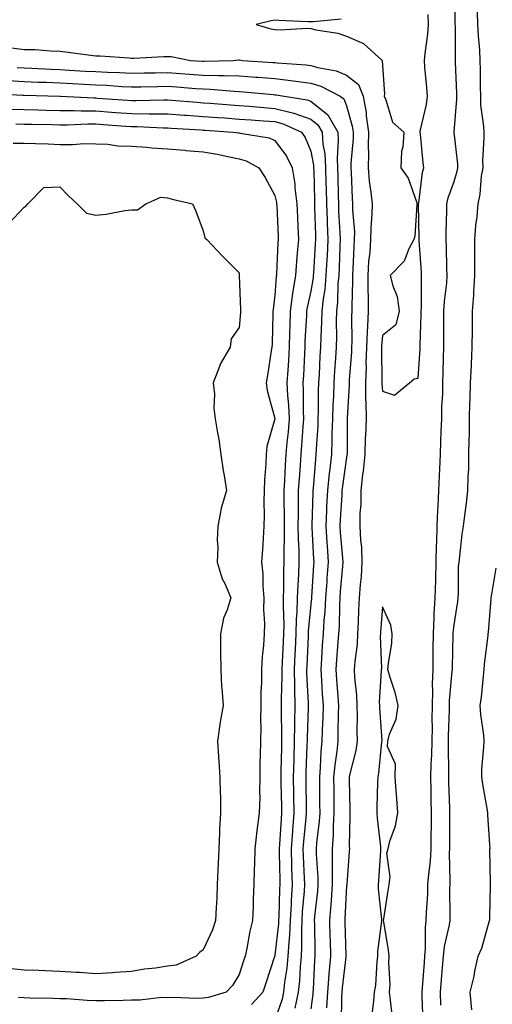
# Model space of a CAD drawing. Units: inches. Extents: x 939443 to 942083, y 7289978 to 7292618.
# Drawn here: x 939757 to 939889, y 7290829 to 7291103 of the extents above; entities that cross this region are included whole.
import ezdxf

# ---------------------------------------------------------------- set-up
doc = ezdxf.new("R2010")
doc.units = ezdxf.units.IN
doc.header["$MEASUREMENT"] = 0
doc.layers.add('Contour_93947289', color=7, linetype='Continuous', true_color=0x0c2928)

msp = doc.modelspace()

# ---------------------------------------------------------------- linework, layer by layer
at = {"layer": 'Contour_93947289'}
for points in [[(939869.47, 7290823.34, 3228), (939869.18, 7290830.79, 3228), (939869.13, 7290831.92, 3228), (939869.23, 7290833.1, 3228), (939869.77, 7290840.2, 3228), (939869.92, 7290841.92, 3228), (939870.11, 7290843.98, 3228), (939870.04, 7290849.93, 3228), (939870.29, 7290851.92, 3228), (939870.35, 7290854.22, 3228), (939870.7, 7290859.27, 3228), (939870.77, 7290861.92, 3228), (939870.97, 7290864.84, 3228), (939871.49, 7290868.48, 3228), (939871.67, 7290871.92, 3228), (939871.69, 7290875.56, 3228), (939871.73, 7290878.24, 3228), (939871.76, 7290881.92, 3228), (939871.68, 7290885.55, 3228), (939871.65, 7290888.32, 3228), (939871.58, 7290891.92, 3228), (939871.67, 7290895.54, 3228), (939871.86, 7290898.11, 3228), (939871.96, 7290901.92, 3228), (939872, 7290905.87, 3228), (939871.97, 7290908, 3228), (939872.01, 7290911.92, 3228), (939872.13, 7290916, 3228), (939872.08, 7290917.89, 3228), (939872.21, 7290921.92, 3228), (939872.27, 7290926.14, 3228), (939872.26, 7290927.71, 3228), (939872.32, 7290931.92, 3228), (939872.54, 7290936.41, 3228), (939872.55, 7290937.42, 3228), (939872.8, 7290941.92, 3228), (939872.93, 7290946.8, 3228), (939872.94, 7290947.03, 3228), (939873.07, 7290951.92, 3228), (939873.2, 7290956.77, 3228), (939873.21, 7290957.08, 3228), (939873.33, 7290961.92, 3228), (939873.53, 7290966.44, 3228), (939873.61, 7290967.48, 3228), (939873.81, 7290971.92, 3228), (939873.96, 7290976.01, 3228), (939874.08, 7290977.95, 3228), (939874.23, 7290981.92, 3228), (939874.4, 7290985.57, 3228), (939874.5, 7290988.37, 3228), (939874.65, 7290991.92, 3228), (939874.69, 7290995.28, 3228), (939874.88, 7290998.75, 3228), (939874.92, 7291001.92, 3228), (939875.03, 7291004.94, 3228), (939875.08, 7291008.95, 3228), (939875.2, 7291011.92, 3228), (939875.23, 7291014.74, 3228), (939875.19, 7291019.06, 3228), (939875.22, 7291021.92, 3228), (939875.36, 7291024.61, 3228), (939876.01, 7291029.88, 3228), (939876.14, 7291031.92, 3228), (939876.06, 7291033.91, 3228), (939875.94, 7291039.81, 3228), (939875.84, 7291041.92, 3228), (939875.85, 7291044.12, 3228), (939876.06, 7291049.93, 3228), (939876.07, 7291051.92, 3228), (939876.42, 7291053.55, 3228), (939878.05, 7291058.11, 3228), (939878.97, 7291061, 3228), (939879.13, 7291061.92, 3228), (939879.1, 7291062.97, 3228), (939878.09, 7291071.88, 3228), (939878.09, 7291071.96, 3228), (939878.84, 7291081.13, 3228), (939878.81, 7291081.92, 3228), (939878.8, 7291082.67, 3228), (939878.5, 7291091.47, 3228), (939878.49, 7291091.92, 3228), (939878.47, 7291092.34, 3228), (939878.42, 7291101.55, 3228), (939878.4, 7291101.92, 3228), (939878.39, 7291102.26, 3228), (939878.27, 7291111.7, 3228)], [(939846.58, 7291103.39, 3229), (939838.84, 7291102.71, 3229), (939838.05, 7291102.64, 3229), (939837.28, 7291102.69, 3229), (939829.18, 7291103.05, 3229), (939828.05, 7291103.12, 3229), (939827.05, 7291102.92, 3229), (939822.81, 7291101.92, 3229), (939826.9, 7291100.77, 3229), (939828.05, 7291100.52, 3229), (939829.51, 7291100.46, 3229), (939837.02, 7291100.89, 3229), (939838.05, 7291100.84, 3229), (939839.51, 7291100.46, 3229), (939845.66, 7291099.53, 3229), (939848.05, 7291098.72, 3229), (939852.81, 7291096.68, 3229), (939857.99, 7291091.92, 3229), (939858.03, 7291091.9, 3229), (939858.05, 7291090.62, 3229), (939858.63, 7291082.5, 3229), (939858.55, 7291081.92, 3229), (939859.03, 7291080.94, 3229), (939860.83, 7291074.7, 3229), (939864.06, 7291071.92, 3229), (939863.79, 7291067.66, 3229), (939863.34, 7291066.63, 3229), (939863.23, 7291061.92, 3229), (939865.21, 7291059.08, 3229), (939867.55, 7291052.42, 3229), (939867.79, 7291051.92, 3229), (939867.71, 7291051.58, 3229), (939867.14, 7291042.83, 3229), (939866.83, 7291041.92, 3229), (939865.46, 7291039.33, 3229), (939864.11, 7291035.86, 3229), (939860.26, 7291031.92, 3229), (939860.95, 7291029.02, 3229), (939862.13, 7291026, 3229), (939862.77, 7291021.92, 3229), (939861.82, 7291018.15, 3229), (939858.05, 7291015.18, 3229), (939857.82, 7291012.15, 3229), (939857.81, 7291011.92, 3229), (939857.8, 7291011.67, 3229), (939857.87, 7291002.1, 3229), (939857.86, 7291001.92, 3229), (939857.86, 7291001.73, 3229), (939858.05, 7290999.63, 3229), (939861.46, 7290998.51, 3229), (939865.66, 7291001.92, 3229), (939866.91, 7291003.06, 3229), (939868.05, 7291003.21, 3229), (939868.59, 7291011.38, 3229), (939868.62, 7291011.92, 3229), (939868.62, 7291012.49, 3229), (939868.9, 7291021.07, 3229), (939868.91, 7291021.92, 3229), (939868.97, 7291022.84, 3229), (939868.95, 7291031.02, 3229), (939869.01, 7291031.92, 3229), (939868.97, 7291032.84, 3229), (939868.35, 7291041.62, 3229), (939868.34, 7291041.92, 3229), (939868.34, 7291042.21, 3229), (939868.15, 7291051.82, 3229), (939868.15, 7291051.92, 3229), (939868.18, 7291052.05, 3229), (939869.26, 7291060.71, 3229), (939869.59, 7291061.92, 3229), (939869.43, 7291063.3, 3229), (939868.66, 7291071.31, 3229), (939868.59, 7291071.92, 3229), (939868.7, 7291072.57, 3229), (939870.33, 7291079.64, 3229), (939870.68, 7291081.92, 3229), (939870.5, 7291084.37, 3229), (939869.94, 7291090.03, 3229), (939869.81, 7291091.92, 3229), (939869.95, 7291093.82, 3229), (939870.73, 7291099.24, 3229), (939870.89, 7291101.92, 3229), (939870.86, 7291104.73, 3229)], [(939874.39, 7290828.26, 3227), (939874.25, 7290831.92, 3227), (939874.54, 7290835.43, 3227), (939874.86, 7290838.73, 3227), (939875.13, 7290841.92, 3227), (939875.38, 7290844.59, 3227), (939876.77, 7290850.64, 3227), (939876.93, 7290851.92, 3227), (939876.96, 7290853.01, 3227), (939876.91, 7290860.78, 3227), (939876.94, 7290861.92, 3227), (939877.01, 7290862.96, 3227), (939876.82, 7290870.69, 3227), (939876.89, 7290871.92, 3227), (939876.9, 7290873.07, 3227), (939876.87, 7290880.74, 3227), (939876.88, 7290881.92, 3227), (939876.85, 7290883.12, 3227), (939876.59, 7290890.46, 3227), (939876.56, 7290891.92, 3227), (939876.59, 7290893.38, 3227), (939876.49, 7290900.36, 3227), (939876.53, 7290901.92, 3227), (939876.54, 7290903.43, 3227), (939876.75, 7290910.62, 3227), (939876.77, 7290911.92, 3227), (939876.8, 7290913.17, 3227), (939877.56, 7290921.43, 3227), (939877.58, 7290921.92, 3227), (939877.58, 7290922.39, 3227), (939877.82, 7290931.69, 3227), (939877.83, 7290931.92, 3227), (939877.84, 7290932.13, 3227), (939878.05, 7290934.38, 3227), (939879.09, 7290940.88, 3227), (939879.22, 7290941.92, 3227), (939879.32, 7290943.19, 3227), (939879.32, 7290950.65, 3227), (939879.44, 7290951.92, 3227), (939879.71, 7290953.58, 3227), (939880.28, 7290959.69, 3227), (939880.72, 7290961.92, 3227), (939881.07, 7290964.94, 3227), (939881.57, 7290968.4, 3227), (939881.94, 7290971.92, 3227), (939881.95, 7290975.82, 3227), (939882.15, 7290977.82, 3227), (939882.16, 7290981.92, 3227), (939882.24, 7290986.11, 3227), (939882.33, 7290987.64, 3227), (939882.4, 7290991.92, 3227), (939882.5, 7290996.37, 3227), (939882.58, 7290997.39, 3227), (939882.68, 7291001.92, 3227), (939882.89, 7291006.76, 3227), (939882.89, 7291007.08, 3227), (939883.13, 7291011.92, 3227), (939883.18, 7291016.79, 3227), (939883.19, 7291017.06, 3227), (939883.24, 7291021.92, 3227), (939883.58, 7291026.39, 3227), (939883.56, 7291027.43, 3227), (939883.85, 7291031.92, 3227), (939883.84, 7291036.13, 3227), (939883.87, 7291037.74, 3227), (939883.87, 7291041.92, 3227), (939884.17, 7291045.8, 3227), (939884.5, 7291048.37, 3227), (939884.8, 7291051.92, 3227), (939885.39, 7291054.58, 3227), (939885.76, 7291059.63, 3227), (939886.17, 7291061.92, 3227), (939886.12, 7291063.85, 3227), (939886.48, 7291070.35, 3227), (939886.43, 7291071.92, 3227), (939886.37, 7291073.6, 3227), (939885.55, 7291079.42, 3227), (939885.49, 7291081.92, 3227), (939885.44, 7291084.53, 3227), (939885.42, 7291089.29, 3227), (939885.37, 7291091.92, 3227), (939885.23, 7291094.74, 3227), (939884.87, 7291098.74, 3227), (939884.72, 7291101.92, 3227), (939884.58, 7291105.39, 3227)], [(939754.59, 7291095.38, 3228), (939758.05, 7291095, 3228), (939761.12, 7291094.99, 3228), (939765.42, 7291094.55, 3228), (939768.05, 7291094.53, 3228), (939770.39, 7291094.26, 3228), (939776.59, 7291093.38, 3228), (939778.05, 7291093.21, 3228), (939779.29, 7291093.16, 3228), (939787.37, 7291092.6, 3228), (939788.05, 7291092.57, 3228), (939788.71, 7291092.58, 3228), (939797.01, 7291092.96, 3228), (939798.05, 7291092.98, 3228), (939799.1, 7291092.97, 3228), (939804.51, 7291091.92, 3228), (939807.82, 7291091.69, 3228), (939808.05, 7291091.67, 3228), (939808.31, 7291091.66, 3228), (939816.36, 7291091.92, 3228), (939817.9, 7291092.07, 3228), (939818.05, 7291092.08, 3228), (939818.18, 7291092.05, 3228), (939818.96, 7291091.92, 3228), (939827.49, 7291091.36, 3228), (939828.05, 7291091.31, 3228), (939828.72, 7291091.25, 3228), (939836.82, 7291090.69, 3228), (939838.05, 7291090.53, 3228), (939840.02, 7291089.95, 3228), (939845.17, 7291089.04, 3228), (939848.05, 7291087.83, 3228), (939851.35, 7291085.22, 3228), (939852.66, 7291081.92, 3228), (939853.49, 7291077.36, 3228), (939853.52, 7291076.45, 3228), (939854.15, 7291071.92, 3228), (939854.07, 7291067.94, 3228), (939854.14, 7291065.83, 3228), (939854.05, 7291061.92, 3228), (939854.37, 7291058.24, 3228), (939854.85, 7291055.12, 3228), (939855.17, 7291051.92, 3228), (939855.15, 7291049.02, 3228), (939854.79, 7291045.18, 3228), (939854.77, 7291041.92, 3228), (939854.51, 7291038.38, 3228), (939854.22, 7291035.75, 3228), (939853.96, 7291031.92, 3228), (939853.97, 7291027.84, 3228), (939854.04, 7291025.93, 3228), (939854.05, 7291021.92, 3228), (939853.89, 7291017.76, 3228), (939853.76, 7291016.21, 3228), (939853.62, 7291011.92, 3228), (939853.47, 7291007.34, 3228), (939853.48, 7291006.49, 3228), (939853.31, 7291001.92, 3228), (939853.36, 7290997.23, 3228), (939853.42, 7290996.55, 3228), (939853.48, 7290991.92, 3228), (939853.32, 7290987.19, 3228), (939853.28, 7290986.69, 3228), (939853.14, 7290981.92, 3228), (939852.68, 7290977.29, 3228), (939852.52, 7290976.39, 3228), (939852.01, 7290971.92, 3228), (939852, 7290967.97, 3228), (939851.74, 7290965.61, 3228), (939851.73, 7290961.92, 3228), (939851.9, 7290958.07, 3228), (939852.19, 7290956.06, 3228), (939852.33, 7290951.92, 3228), (939852.1, 7290947.87, 3228), (939851.81, 7290945.68, 3228), (939851.56, 7290941.92, 3228), (939851.39, 7290938.58, 3228), (939851.3, 7290935.17, 3228), (939851.14, 7290931.92, 3228), (939851, 7290928.97, 3228), (939850.34, 7290924.21, 3228), (939850.21, 7290921.92, 3228), (939850.28, 7290919.69, 3228), (939850.86, 7290914.73, 3228), (939850.94, 7290911.92, 3228), (939851.02, 7290908.95, 3228), (939850.96, 7290904.83, 3228), (939851.05, 7290901.92, 3228), (939850.62, 7290899.35, 3228), (939848.98, 7290892.85, 3228), (939848.79, 7290891.92, 3228), (939848.79, 7290891.18, 3228), (939848.97, 7290882.84, 3228), (939848.96, 7290881.92, 3228), (939849.01, 7290880.96, 3228), (939848.81, 7290872.68, 3228), (939848.85, 7290871.92, 3228), (939848.79, 7290871.18, 3228), (939848.09, 7290861.96, 3228), (939848.09, 7290861.88, 3228), (939848.05, 7290861.6, 3228), (939847.58, 7290852.39, 3228), (939847.54, 7290851.92, 3228), (939847.56, 7290851.43, 3228), (939847.85, 7290842.12, 3228), (939847.85, 7290841.92, 3228), (939847.84, 7290841.71, 3228), (939846.87, 7290833.1, 3228), (939846.77, 7290831.92, 3228), (939846.67, 7290830.54, 3228), (939846.59, 7290823.38, 3228)], [(939756.07, 7291089.94, 3227), (939758.05, 7291089.83, 3227), (939760.24, 7291089.73, 3227), (939765.6, 7291089.47, 3227), (939768.05, 7291089.36, 3227), (939770.76, 7291089.21, 3227), (939775.08, 7291088.95, 3227), (939778.05, 7291088.8, 3227), (939781.35, 7291088.62, 3227), (939784.65, 7291088.52, 3227), (939788.05, 7291088.35, 3227), (939791.55, 7291088.42, 3227), (939794.61, 7291088.48, 3227), (939798.05, 7291088.55, 3227), (939801.69, 7291088.28, 3227), (939804.23, 7291088.1, 3227), (939808.05, 7291087.81, 3227), (939812.28, 7291087.69, 3227), (939813.87, 7291087.74, 3227), (939818.05, 7291087.61, 3227), (939822.72, 7291087.25, 3227), (939823.34, 7291087.21, 3227), (939828.05, 7291086.82, 3227), (939832.45, 7291086.32, 3227), (939833.88, 7291086.09, 3227), (939838.05, 7291085.57, 3227), (939840.86, 7291084.73, 3227), (939846.28, 7291081.92, 3227), (939847.33, 7291081.2, 3227), (939848.05, 7291079.24, 3227), (939849.66, 7291073.53, 3227), (939849.9, 7291071.92, 3227), (939849.86, 7291070.11, 3227), (939849.27, 7291063.14, 3227), (939849.24, 7291061.92, 3227), (939849.36, 7291060.61, 3227), (939849.59, 7291053.46, 3227), (939849.74, 7291051.92, 3227), (939849.73, 7291050.24, 3227), (939850.24, 7291044.11, 3227), (939850.22, 7291041.92, 3227), (939850.07, 7291039.9, 3227), (939849.82, 7291033.69, 3227), (939849.7, 7291031.92, 3227), (939849.7, 7291030.27, 3227), (939849.48, 7291023.35, 3227), (939849.48, 7291021.92, 3227), (939849.43, 7291020.54, 3227), (939849.49, 7291013.36, 3227), (939849.44, 7291011.92, 3227), (939849.39, 7291010.58, 3227), (939848.79, 7291002.66, 3227), (939848.76, 7291001.92, 3227), (939848.77, 7291001.2, 3227), (939848.19, 7290992.06, 3227), (939848.19, 7290991.78, 3227), (939848.18, 7290982.05, 3227), (939848.17, 7290981.92, 3227), (939848.16, 7290981.81, 3227), (939848.05, 7290981.21, 3227), (939846.89, 7290973.08, 3227), (939846.77, 7290971.92, 3227), (939846.7, 7290970.57, 3227), (939846.24, 7290963.73, 3227), (939846.17, 7290961.92, 3227), (939846.28, 7290960.15, 3227), (939846.92, 7290953.05, 3227), (939847, 7290951.92, 3227), (939846.91, 7290950.78, 3227), (939846.29, 7290943.68, 3227), (939846.17, 7290941.92, 3227), (939846.05, 7290939.92, 3227), (939845.95, 7290934.02, 3227), (939845.81, 7290931.92, 3227), (939845.65, 7290929.52, 3227), (939845.25, 7290924.72, 3227), (939845.05, 7290921.92, 3227), (939845.24, 7290919.11, 3227), (939845.59, 7290914.38, 3227), (939845.76, 7290911.92, 3227), (939845.69, 7290909.56, 3227), (939845.64, 7290904.33, 3227), (939845.58, 7290901.92, 3227), (939845.31, 7290899.18, 3227), (939844.74, 7290895.23, 3227), (939844.45, 7290891.92, 3227), (939844.48, 7290888.35, 3227), (939844.51, 7290885.46, 3227), (939844.54, 7290881.92, 3227), (939844.3, 7290878.17, 3227), (939844.27, 7290875.7, 3227), (939844.01, 7290871.92, 3227), (939844.08, 7290867.95, 3227), (939844, 7290865.97, 3227), (939844.06, 7290861.92, 3227), (939843.72, 7290857.59, 3227), (939843.66, 7290856.31, 3227), (939843.29, 7290851.92, 3227), (939843.4, 7290847.27, 3227), (939843.43, 7290846.54, 3227), (939843.54, 7290841.92, 3227), (939843.13, 7290837, 3227), (939843.11, 7290836.86, 3227), (939842.72, 7290831.92, 3227), (939842.41, 7290827.56, 3227)], [(939753.69, 7291086.28, 3226), (939758.05, 7291086.03, 3226), (939762.01, 7291085.88, 3226), (939764.16, 7291085.81, 3226), (939768.05, 7291085.65, 3226), (939771.59, 7291085.46, 3226), (939774.67, 7291085.3, 3226), (939778.05, 7291085.11, 3226), (939781.09, 7291084.96, 3226), (939785.33, 7291084.64, 3226), (939788.05, 7291084.5, 3226), (939790.69, 7291084.56, 3226), (939795.31, 7291084.66, 3226), (939798.05, 7291084.73, 3226), (939800.66, 7291084.53, 3226), (939805.85, 7291084.12, 3226), (939808.05, 7291083.95, 3226), (939810.02, 7291083.89, 3226), (939816.67, 7291083.3, 3226), (939818.05, 7291083.26, 3226), (939819.29, 7291083.16, 3226), (939827.6, 7291082.37, 3226), (939828.05, 7291082.34, 3226), (939828.42, 7291082.29, 3226), (939830.63, 7291081.92, 3226), (939837.06, 7291080.93, 3226), (939838.05, 7291080.58, 3226), (939842.86, 7291076.73, 3226), (939845.58, 7291071.92, 3226), (939845.75, 7291069.62, 3226), (939845.39, 7291064.58, 3226), (939845.54, 7291061.92, 3226), (939845.6, 7291059.47, 3226), (939845.71, 7291054.26, 3226), (939845.76, 7291051.92, 3226), (939845.84, 7291049.71, 3226), (939846.17, 7291043.8, 3226), (939846.25, 7291041.92, 3226), (939846.17, 7291040.04, 3226), (939845.97, 7291034, 3226), (939845.87, 7291031.92, 3226), (939845.65, 7291029.52, 3226), (939845.5, 7291024.47, 3226), (939845.23, 7291021.92, 3226), (939845.16, 7291019.03, 3226), (939845.2, 7291014.77, 3226), (939845.13, 7291011.92, 3226), (939844.93, 7291008.8, 3226), (939844.67, 7291005.3, 3226), (939844.48, 7291001.92, 3226), (939844.36, 7290998.23, 3226), (939844.22, 7290995.75, 3226), (939844.1, 7290991.92, 3226), (939843.97, 7290987.84, 3226), (939843.97, 7290986, 3226), (939843.83, 7290981.92, 3226), (939843.28, 7290977.15, 3226), (939843.23, 7290976.74, 3226), (939842.7, 7290971.92, 3226), (939842.49, 7290967.48, 3226), (939842.46, 7290966.33, 3226), (939842.27, 7290961.92, 3226), (939842.57, 7290957.4, 3226), (939842.62, 7290956.49, 3226), (939842.93, 7290951.92, 3226), (939842.59, 7290947.38, 3226), (939842.52, 7290946.39, 3226), (939842.19, 7290941.92, 3226), (939841.97, 7290938, 3226), (939841.71, 7290935.58, 3226), (939841.48, 7290931.92, 3226), (939841.25, 7290928.72, 3226), (939841.06, 7290924.93, 3226), (939840.85, 7290921.92, 3226), (939841.06, 7290918.91, 3226), (939841.28, 7290915.15, 3226), (939841.5, 7290911.92, 3226), (939841.41, 7290908.56, 3226), (939841.25, 7290905.12, 3226), (939841.17, 7290901.92, 3226), (939840.89, 7290899.08, 3226), (939840.71, 7290894.58, 3226), (939840.47, 7290891.92, 3226), (939840.49, 7290889.48, 3226), (939840.53, 7290884.4, 3226), (939840.55, 7290881.92, 3226), (939840.4, 7290879.57, 3226), (939839.68, 7290873.55, 3226), (939839.56, 7290871.92, 3226), (939839.58, 7290870.39, 3226), (939840.02, 7290863.89, 3226), (939840.05, 7290861.92, 3226), (939839.91, 7290860.06, 3226), (939839.12, 7290852.99, 3226), (939839.04, 7290851.92, 3226), (939839.07, 7290850.9, 3226), (939839.2, 7290843.07, 3226), (939839.22, 7290841.92, 3226), (939839.13, 7290840.84, 3226), (939838.71, 7290832.58, 3226), (939838.67, 7290831.92, 3226), (939838.63, 7290831.34, 3226), (939838.05, 7290827.28, 3226)], [(939748.81, 7291082.68, 3225), (939757.71, 7291082.26, 3225), (939758.05, 7291082.24, 3225), (939768.06, 7291081.93, 3225), (939768.24, 7291081.92, 3225), (939777.58, 7291081.45, 3225), (939778.05, 7291081.45, 3225), (939778.56, 7291081.41, 3225), (939786.93, 7291080.8, 3225), (939788.05, 7291080.72, 3225), (939789.26, 7291080.71, 3225), (939797.02, 7291080.89, 3225), (939798.05, 7291080.88, 3225), (939799.16, 7291080.81, 3225), (939806.35, 7291080.22, 3225), (939808.05, 7291080.1, 3225), (939810.01, 7291079.96, 3225), (939815.63, 7291079.5, 3225), (939818.05, 7291079.32, 3225), (939820.86, 7291079.11, 3225), (939824.92, 7291078.79, 3225), (939828.05, 7291078.54, 3225), (939832.63, 7291077.34, 3225), (939833.36, 7291077.23, 3225), (939838.05, 7291075.56, 3225), (939840.07, 7291073.94, 3225), (939841.21, 7291071.92, 3225), (939841.46, 7291068.51, 3225), (939841.98, 7291065.85, 3225), (939842.19, 7291061.92, 3225), (939842.29, 7291057.68, 3225), (939842.33, 7291056.2, 3225), (939842.42, 7291051.92, 3225), (939842.61, 7291047.36, 3225), (939842.63, 7291046.5, 3225), (939842.83, 7291041.92, 3225), (939842.6, 7291037.37, 3225), (939842.53, 7291036.4, 3225), (939842.31, 7291031.92, 3225), (939841.95, 7291028.02, 3225), (939841.49, 7291025.36, 3225), (939841.12, 7291021.92, 3225), (939841.05, 7291018.92, 3225), (939840.83, 7291014.7, 3225), (939840.76, 7291011.92, 3225), (939840.61, 7291009.36, 3225), (939840.36, 7291004.23, 3225), (939840.23, 7291001.92, 3225), (939840.16, 7290999.81, 3225), (939840.11, 7290993.98, 3225), (939840.05, 7290991.92, 3225), (939839.99, 7290989.98, 3225), (939839.56, 7290983.43, 3225), (939839.51, 7290981.92, 3225), (939839.36, 7290980.61, 3225), (939838.71, 7290972.58, 3225), (939838.64, 7290971.92, 3225), (939838.62, 7290971.35, 3225), (939838.39, 7290962.26, 3225), (939838.37, 7290961.92, 3225), (939838.39, 7290961.58, 3225), (939838.82, 7290952.69, 3225), (939838.87, 7290951.92, 3225), (939838.81, 7290951.16, 3225), (939838.24, 7290942.11, 3225), (939838.23, 7290941.92, 3225), (939838.22, 7290941.75, 3225), (939838.05, 7290940.21, 3225), (939837.34, 7290932.63, 3225), (939837.32, 7290931.92, 3225), (939837.29, 7290931.16, 3225), (939836.95, 7290923.02, 3225), (939836.9, 7290921.92, 3225), (939836.91, 7290920.78, 3225), (939837.33, 7290912.64, 3225), (939837.33, 7290911.2, 3225), (939837.02, 7290902.95, 3225), (939837.01, 7290901.92, 3225), (939836.99, 7290900.86, 3225), (939836.72, 7290893.25, 3225), (939836.68, 7290891.92, 3225), (939836.7, 7290890.57, 3225), (939836.74, 7290883.23, 3225), (939836.76, 7290881.92, 3225), (939836.65, 7290880.52, 3225), (939836.02, 7290873.95, 3225), (939835.86, 7290871.92, 3225), (939835.94, 7290869.81, 3225), (939836.26, 7290863.71, 3225), (939836.32, 7290861.92, 3225), (939836.21, 7290860.08, 3225), (939835.7, 7290854.27, 3225), (939835.56, 7290851.92, 3225), (939835.44, 7290849.31, 3225), (939835.5, 7290844.47, 3225), (939835.37, 7290841.92, 3225), (939835.09, 7290838.96, 3225), (939834.91, 7290835.06, 3225), (939834.57, 7290831.92, 3225), (939833.59, 7290827.46, 3225)], [(939754.47, 7291078.34, 3224), (939758.05, 7291078.21, 3224), (939761.86, 7291078.11, 3224), (939764.16, 7291078.03, 3224), (939768.05, 7291077.95, 3224), (939772.05, 7291077.92, 3224), (939773.96, 7291077.83, 3224), (939778.05, 7291077.81, 3224), (939782.48, 7291077.49, 3224), (939783.54, 7291077.41, 3224), (939788.05, 7291077.09, 3224), (939792.94, 7291077.03, 3224), (939793.17, 7291077.04, 3224), (939798.05, 7291076.98, 3224), (939802.78, 7291076.65, 3224), (939803.35, 7291076.62, 3224), (939808.05, 7291076.29, 3224), (939812.11, 7291075.98, 3224), (939814.11, 7291075.86, 3224), (939818.05, 7291075.56, 3224), (939821.44, 7291075.31, 3224), (939824.91, 7291075.06, 3224), (939828.05, 7291074.82, 3224), (939830.34, 7291074.21, 3224), (939835.44, 7291071.92, 3224), (939836.51, 7291070.38, 3224), (939838.05, 7291066.58, 3224), (939838.81, 7291062.68, 3224), (939838.85, 7291061.92, 3224), (939838.87, 7291061.1, 3224), (939839.08, 7291052.95, 3224), (939839.09, 7291051.92, 3224), (939839.14, 7291050.83, 3224), (939839.34, 7291043.21, 3224), (939839.39, 7291041.92, 3224), (939839.33, 7291040.64, 3224), (939838.79, 7291032.66, 3224), (939838.75, 7291031.92, 3224), (939838.69, 7291031.28, 3224), (939838.05, 7291027.53, 3224), (939837.03, 7291022.94, 3224), (939836.9, 7291021.92, 3224), (939836.86, 7291020.73, 3224), (939836.45, 7291013.52, 3224), (939836.4, 7291011.92, 3224), (939836.29, 7291010.16, 3224), (939836, 7291003.97, 3224), (939835.87, 7291001.92, 3224), (939835.98, 7290999.85, 3224), (939835.93, 7290994.04, 3224), (939836.03, 7290991.92, 3224), (939835.83, 7290989.7, 3224), (939835.5, 7290984.47, 3224), (939835.27, 7290981.92, 3224), (939835.08, 7290978.95, 3224), (939834.78, 7290975.19, 3224), (939834.58, 7290971.92, 3224), (939834.57, 7290968.44, 3224), (939834.5, 7290965.47, 3224), (939834.49, 7290961.92, 3224), (939834.53, 7290958.4, 3224), (939834.69, 7290955.28, 3224), (939834.73, 7290951.92, 3224), (939834.61, 7290948.48, 3224), (939834.42, 7290945.55, 3224), (939834.3, 7290941.92, 3224), (939834.18, 7290938.05, 3224), (939833.99, 7290935.98, 3224), (939833.88, 7290931.92, 3224), (939833.69, 7290927.56, 3224), (939833.64, 7290926.33, 3224), (939833.44, 7290921.92, 3224), (939833.49, 7290917.36, 3224), (939833.53, 7290916.44, 3224), (939833.58, 7290911.92, 3224), (939833.53, 7290907.4, 3224), (939833.5, 7290906.47, 3224), (939833.46, 7290901.92, 3224), (939833.33, 7290897.2, 3224), (939833.31, 7290896.66, 3224), (939833.19, 7290891.92, 3224), (939833.26, 7290887.13, 3224), (939833.26, 7290886.71, 3224), (939833.33, 7290881.92, 3224), (939832.94, 7290877.03, 3224), (939832.92, 7290876.79, 3224), (939832.55, 7290871.92, 3224), (939832.71, 7290867.26, 3224), (939832.72, 7290866.59, 3224), (939832.88, 7290861.92, 3224), (939832.6, 7290857.37, 3224), (939832.57, 7290856.44, 3224), (939832.31, 7290851.92, 3224), (939832.12, 7290847.85, 3224), (939831.9, 7290845.77, 3224), (939831.69, 7290841.92, 3224), (939831.38, 7290838.59, 3224), (939830.77, 7290834.64, 3224), (939830.49, 7290831.92, 3224), (939830.04, 7290829.93, 3224), (939828.05, 7290824.11, 3224)], [(939755.74, 7291074.23, 3223), (939758.05, 7291074.16, 3223), (939760.23, 7291074.1, 3223), (939765.97, 7291074, 3223), (939768.05, 7291073.95, 3223), (939770.07, 7291073.94, 3223), (939775.79, 7291074.18, 3223), (939778.05, 7291074.17, 3223), (939780.14, 7291074.01, 3223), (939786.41, 7291073.56, 3223), (939788.05, 7291073.44, 3223), (939789.56, 7291073.43, 3223), (939796.87, 7291073.1, 3223), (939798.05, 7291073.08, 3223), (939799.13, 7291073, 3223), (939807.45, 7291072.52, 3223), (939808.05, 7291072.48, 3223), (939808.57, 7291072.44, 3223), (939816.39, 7291071.92, 3223), (939817.87, 7291071.74, 3223), (939818.05, 7291071.71, 3223), (939818.35, 7291071.62, 3223), (939826.42, 7291070.29, 3223), (939828.05, 7291069.57, 3223), (939831.29, 7291065.16, 3223), (939832.88, 7291061.92, 3223), (939833.57, 7291057.44, 3223), (939833.62, 7291056.35, 3223), (939834.18, 7291051.92, 3223), (939834.34, 7291048.21, 3223), (939834.45, 7291045.52, 3223), (939834.6, 7291041.92, 3223), (939834.31, 7291038.18, 3223), (939834.08, 7291035.89, 3223), (939833.77, 7291031.92, 3223), (939833, 7291026.97, 3223), (939833, 7291026.87, 3223), (939832.34, 7291021.92, 3223), (939832.19, 7291017.78, 3223), (939832.17, 7291016.04, 3223), (939832.03, 7291011.92, 3223), (939831.81, 7291008.16, 3223), (939831.62, 7291005.49, 3223), (939831.41, 7291001.92, 3223), (939831.59, 7290998.38, 3223), (939831.87, 7290995.74, 3223), (939832.04, 7290991.92, 3223), (939831.72, 7290988.25, 3223), (939831.37, 7290985.24, 3223), (939831.06, 7290981.92, 3223), (939830.88, 7290979.09, 3223), (939830.69, 7290974.56, 3223), (939830.53, 7290971.92, 3223), (939830.52, 7290969.45, 3223), (939830.62, 7290964.49, 3223), (939830.61, 7290961.92, 3223), (939830.64, 7290959.33, 3223), (939830.54, 7290954.41, 3223), (939830.57, 7290951.92, 3223), (939830.48, 7290949.49, 3223), (939830.45, 7290944.32, 3223), (939830.37, 7290941.92, 3223), (939830.31, 7290939.66, 3223), (939830.5, 7290934.37, 3223), (939830.44, 7290931.92, 3223), (939830.34, 7290929.63, 3223), (939830.07, 7290923.94, 3223), (939829.98, 7290921.92, 3223), (939830, 7290919.97, 3223), (939829.81, 7290913.68, 3223), (939829.82, 7290911.92, 3223), (939829.81, 7290910.16, 3223), (939829.92, 7290903.79, 3223), (939829.9, 7290901.92, 3223), (939829.85, 7290900.12, 3223), (939829.73, 7290893.6, 3223), (939829.68, 7290891.92, 3223), (939829.71, 7290890.26, 3223), (939829.87, 7290883.74, 3223), (939829.9, 7290881.92, 3223), (939829.76, 7290880.21, 3223), (939829.34, 7290873.21, 3223), (939829.24, 7290871.92, 3223), (939829.28, 7290870.69, 3223), (939829.4, 7290863.27, 3223), (939829.44, 7290861.92, 3223), (939829.36, 7290860.61, 3223), (939829.12, 7290852.99, 3223), (939829.07, 7290851.92, 3223), (939829.02, 7290850.95, 3223), (939828.05, 7290842.18, 3223), (939827.99, 7290841.98, 3223), (939827.98, 7290841.92, 3223), (939827.94, 7290841.81, 3223), (939825.54, 7290834.43, 3223), (939824.72, 7290831.92, 3223), (939821.54, 7290828.43, 3223)], [(939754.96, 7291068.83, 3222), (939758.05, 7291068.8, 3222), (939761.27, 7291068.7, 3222), (939764.72, 7291068.59, 3222), (939768.05, 7291068.48, 3222), (939771.52, 7291068.45, 3222), (939774.85, 7291068.72, 3222), (939778.05, 7291068.68, 3222), (939781.43, 7291068.54, 3222), (939784.25, 7291068.12, 3222), (939788.05, 7291068, 3222), (939792.3, 7291067.67, 3222), (939793.68, 7291067.55, 3222), (939798.05, 7291067.22, 3222), (939802.95, 7291066.82, 3222), (939803.16, 7291066.81, 3222), (939808.05, 7291066.44, 3222), (939811.92, 7291065.79, 3222), (939814.89, 7291065.08, 3222), (939818.05, 7291064.49, 3222), (939820.02, 7291063.89, 3222), (939823.56, 7291061.92, 3222), (939825.37, 7291059.24, 3222), (939828.05, 7291054.19, 3222), (939828.47, 7291052.34, 3222), (939828.53, 7291051.92, 3222), (939828.55, 7291051.42, 3222), (939828.92, 7291042.79, 3222), (939828.96, 7291041.92, 3222), (939828.89, 7291041.08, 3222), (939828.48, 7291032.35, 3222), (939828.45, 7291031.92, 3222), (939828.39, 7291031.58, 3222), (939828.05, 7291026.38, 3222), (939827.53, 7291022.44, 3222), (939827.5, 7291021.92, 3222), (939827.47, 7291021.34, 3222), (939827.26, 7291012.71, 3222), (939827.21, 7291011.92, 3222), (939827.04, 7291010.91, 3222), (939825.95, 7291004.02, 3222), (939825.6, 7291001.92, 3222), (939825.93, 7290999.8, 3222), (939828.05, 7290991.97, 3222), (939828.05, 7290991.88, 3222), (939825.82, 7290984.15, 3222), (939825.57, 7290981.92, 3222), (939825.5, 7290979.37, 3222), (939825.11, 7290974.86, 3222), (939825.05, 7290971.92, 3222), (939824.92, 7290968.8, 3222), (939825.08, 7290964.89, 3222), (939824.93, 7290961.92, 3222), (939824.73, 7290958.6, 3222), (939824.57, 7290955.4, 3222), (939824.35, 7290951.92, 3222), (939824.7, 7290948.57, 3222), (939824.66, 7290945.31, 3222), (939824.95, 7290941.92, 3222), (939824.84, 7290938.71, 3222), (939825.18, 7290934.79, 3222), (939825.04, 7290931.92, 3222), (939824.88, 7290928.75, 3222), (939824.48, 7290925.49, 3222), (939824.31, 7290921.92, 3222), (939824.32, 7290918.19, 3222), (939824.15, 7290915.82, 3222), (939824.16, 7290911.92, 3222), (939824.05, 7290907.92, 3222), (939824.13, 7290905.84, 3222), (939824.01, 7290901.92, 3222), (939823.96, 7290897.83, 3222), (939823.88, 7290896.09, 3222), (939823.84, 7290891.92, 3222), (939823.71, 7290887.58, 3222), (939823.8, 7290886.17, 3222), (939823.66, 7290881.92, 3222), (939823.04, 7290876.93, 3222), (939823.03, 7290876.9, 3222), (939822.46, 7290871.92, 3222), (939822.4, 7290867.57, 3222), (939822.28, 7290866.15, 3222), (939822.2, 7290861.92, 3222), (939822.01, 7290857.96, 3222), (939822, 7290855.87, 3222), (939821.82, 7290851.92, 3222), (939821.09, 7290848.88, 3222), (939820.19, 7290844.06, 3222), (939819.71, 7290841.92, 3222), (939819.31, 7290840.66, 3222), (939818.05, 7290836.79, 3222), (939816.18, 7290833.79, 3222), (939814.49, 7290831.92, 3222), (939809.56, 7290830.41, 3222), (939808.05, 7290830.22, 3222), (939806.27, 7290830.14, 3222), (939799.55, 7290830.42, 3222), (939798.05, 7290830.35, 3222), (939796.49, 7290830.36, 3222), (939790.33, 7290829.64, 3222), (939788.05, 7290829.66, 3222), (939785.74, 7290829.61, 3222), (939780.46, 7290829.51, 3222), (939778.05, 7290829.45, 3222), (939775.65, 7290829.52, 3222), (939769.96, 7290830.01, 3222), (939768.05, 7290830.06, 3222), (939766.29, 7290830.16, 3222), (939759.78, 7290830.19, 3222), (939758.05, 7290830.28, 3222), (939756.5, 7290830.37, 3222)], [(939753.69, 7291046.28, 3221), (939758.05, 7291050.93, 3221), (939758.63, 7291051.34, 3221), (939759.09, 7291051.92, 3221), (939763.56, 7291056.41, 3221), (939768.05, 7291056.67, 3221), (939770.35, 7291054.22, 3221), (939772.89, 7291051.92, 3221), (939775.43, 7291049.3, 3221), (939778.05, 7291048.77, 3221), (939780.94, 7291049.03, 3221), (939786.15, 7291050.02, 3221), (939788.05, 7291050.23, 3221), (939789.72, 7291050.25, 3221), (939791.99, 7291051.92, 3221), (939796.23, 7291053.74, 3221), (939798.05, 7291053.59, 3221), (939799.34, 7291053.21, 3221), (939805.09, 7291051.92, 3221), (939805.98, 7291049.85, 3221), (939808.05, 7291044.34, 3221), (939808.53, 7291042.4, 3221), (939809.04, 7291041.92, 3221), (939813.44, 7291037.31, 3221), (939818.05, 7291032.62, 3221), (939818.09, 7291031.96, 3221), (939818.09, 7291031.88, 3221), (939818.48, 7291022.35, 3221), (939818.46, 7291021.92, 3221), (939818.44, 7291021.53, 3221), (939818.05, 7291017.36, 3221), (939815.8, 7291014.17, 3221), (939815.53, 7291011.92, 3221), (939812.79, 7291007.18, 3221), (939812.6, 7291006.47, 3221), (939810.86, 7291001.92, 3221), (939811.16, 7290998.81, 3221), (939810.98, 7290994.85, 3221), (939811.34, 7290991.92, 3221), (939811.99, 7290987.98, 3221), (939812.37, 7290986.24, 3221), (939812.98, 7290981.92, 3221), (939813.63, 7290977.5, 3221), (939813.87, 7290976.1, 3221), (939814.51, 7290971.92, 3221), (939813.08, 7290966.95, 3221), (939813.06, 7290966.91, 3221), (939812.16, 7290961.92, 3221), (939811.98, 7290957.99, 3221), (939812.13, 7290956, 3221), (939811.98, 7290951.92, 3221), (939813.37, 7290947.24, 3221), (939814.06, 7290945.91, 3221), (939815.73, 7290941.92, 3221), (939814.72, 7290938.59, 3221), (939813.72, 7290936.25, 3221), (939812.83, 7290931.92, 3221), (939812.88, 7290927.09, 3221), (939812.88, 7290926.75, 3221), (939812.95, 7290921.92, 3221), (939813.19, 7290917.06, 3221), (939813.26, 7290916.71, 3221), (939813.58, 7290911.92, 3221), (939812.74, 7290907.23, 3221), (939812.72, 7290906.59, 3221), (939812.06, 7290901.92, 3221), (939812.34, 7290897.63, 3221), (939812.43, 7290896.3, 3221), (939812.72, 7290891.92, 3221), (939812.74, 7290887.23, 3221), (939812.84, 7290886.71, 3221), (939812.86, 7290881.92, 3221), (939812.61, 7290877.36, 3221), (939812.61, 7290876.48, 3221), (939812.39, 7290871.92, 3221), (939812.17, 7290867.8, 3221), (939812.16, 7290866.03, 3221), (939811.97, 7290861.92, 3221), (939811.83, 7290858.14, 3221), (939811.64, 7290855.51, 3221), (939811.51, 7290851.92, 3221), (939810.65, 7290849.32, 3221), (939808.05, 7290843.73, 3221), (939806.97, 7290843, 3221), (939806.11, 7290841.92, 3221), (939800.5, 7290839.47, 3221), (939798.05, 7290839.14, 3221), (939794.76, 7290838.63, 3221), (939791.63, 7290838.34, 3221), (939788.05, 7290837.69, 3221), (939783.49, 7290837.36, 3221), (939782.69, 7290837.28, 3221), (939778.05, 7290836.97, 3221), (939773.51, 7290837.38, 3221), (939772.6, 7290837.37, 3221), (939768.05, 7290837.7, 3221), (939763.95, 7290837.82, 3221), (939762.05, 7290837.92, 3221), (939758.05, 7290838.02, 3221), (939754.49, 7290838.36, 3221)], [(939883.03, 7290826.94, 3226), (939882.55, 7290831.92, 3226), (939883.64, 7290836.33, 3226), (939883.86, 7290837.73, 3226), (939884.75, 7290841.92, 3226), (939885.79, 7290844.18, 3226), (939887.98, 7290851.85, 3226), (939888.01, 7290851.92, 3226), (939888.01, 7290851.96, 3226), (939888.05, 7290852.77, 3226), (939888.25, 7290861.72, 3226), (939888.25, 7290861.92, 3226), (939888.26, 7290862.13, 3226), (939888.08, 7290871.89, 3226), (939888.09, 7290871.92, 3226), (939888.09, 7290871.96, 3226), (939888.05, 7290873.09, 3226), (939887.48, 7290881.35, 3226), (939887.46, 7290881.92, 3226), (939887.38, 7290882.59, 3226), (939886.05, 7290889.92, 3226), (939885.79, 7290891.92, 3226), (939885.84, 7290894.13, 3226), (939886.4, 7290900.27, 3226), (939886.45, 7290901.92, 3226), (939886.37, 7290903.6, 3226), (939885.49, 7290909.36, 3226), (939885.39, 7290911.92, 3226), (939885.72, 7290914.25, 3226), (939886.25, 7290920.12, 3226), (939886.49, 7290921.92, 3226), (939886.59, 7290923.38, 3226), (939887.57, 7290931.44, 3226), (939887.61, 7290931.92, 3226), (939887.66, 7290932.31, 3226), (939888.05, 7290936.99, 3226), (939888.41, 7290941.56, 3226), (939888.42, 7290941.92, 3226), (939888.54, 7290942.41, 3226), (939889.79, 7290950.18, 3226)], [(939860.84, 7290824.71, 3229), (939860.29, 7290829.68, 3229), (939860.08, 7290831.92, 3229), (939860.18, 7290834.05, 3229), (939859.83, 7290840.14, 3229), (939859.93, 7290841.92, 3229), (939859.78, 7290843.65, 3229), (939858.43, 7290851.54, 3229), (939858.39, 7290851.92, 3229), (939858.45, 7290852.32, 3229), (939859.69, 7290860.28, 3229), (939859.94, 7290861.92, 3229), (939860.23, 7290864.1, 3229), (939859.33, 7290870.64, 3229), (939859.65, 7290871.92, 3229), (939860.17, 7290874.04, 3229), (939861.67, 7290878.3, 3229), (939862.35, 7290881.92, 3229), (939862.09, 7290885.96, 3229), (939861.9, 7290888.07, 3229), (939861.64, 7290891.92, 3229), (939861.67, 7290895.54, 3229), (939859.51, 7290900.46, 3229), (939859.55, 7290901.92, 3229), (939860.06, 7290903.93, 3229), (939861.93, 7290908.04, 3229), (939862.49, 7290911.92, 3229), (939861.61, 7290915.48, 3229), (939860.23, 7290919.74, 3229), (939859.61, 7290921.92, 3229), (939859.75, 7290923.62, 3229), (939860.65, 7290929.32, 3229), (939860.82, 7290931.92, 3229), (939860.44, 7290934.31, 3229), (939858.05, 7290939.44, 3229), (939857.52, 7290932.45, 3229), (939857.5, 7290931.92, 3229), (939857.47, 7290931.34, 3229), (939857.76, 7290922.21, 3229), (939857.74, 7290921.92, 3229), (939857.75, 7290921.62, 3229), (939857.19, 7290912.78, 3229), (939857.21, 7290911.92, 3229), (939857.23, 7290911.1, 3229), (939857.86, 7290902.11, 3229), (939857.87, 7290901.92, 3229), (939857.84, 7290901.71, 3229), (939856.96, 7290893.01, 3229), (939856.74, 7290891.92, 3229), (939856.73, 7290890.6, 3229), (939856.5, 7290883.47, 3229), (939856.49, 7290881.92, 3229), (939856.56, 7290880.43, 3229), (939857.51, 7290872.46, 3229), (939857.54, 7290871.92, 3229), (939857.5, 7290871.37, 3229), (939856.98, 7290862.99, 3229), (939856.9, 7290861.92, 3229), (939856.89, 7290860.76, 3229), (939857.8, 7290852.17, 3229), (939857.79, 7290851.92, 3229), (939857.79, 7290851.66, 3229), (939856.73, 7290843.24, 3229), (939856.69, 7290841.92, 3229), (939856.47, 7290840.34, 3229), (939856.14, 7290833.83, 3229), (939855.78, 7290831.92, 3229), (939855.6, 7290829.47, 3229), (939855.05, 7290824.92, 3229)]]:
    msp.add_polyline3d(points, dxfattribs=at)

doc.saveas('drawing.dxf')
